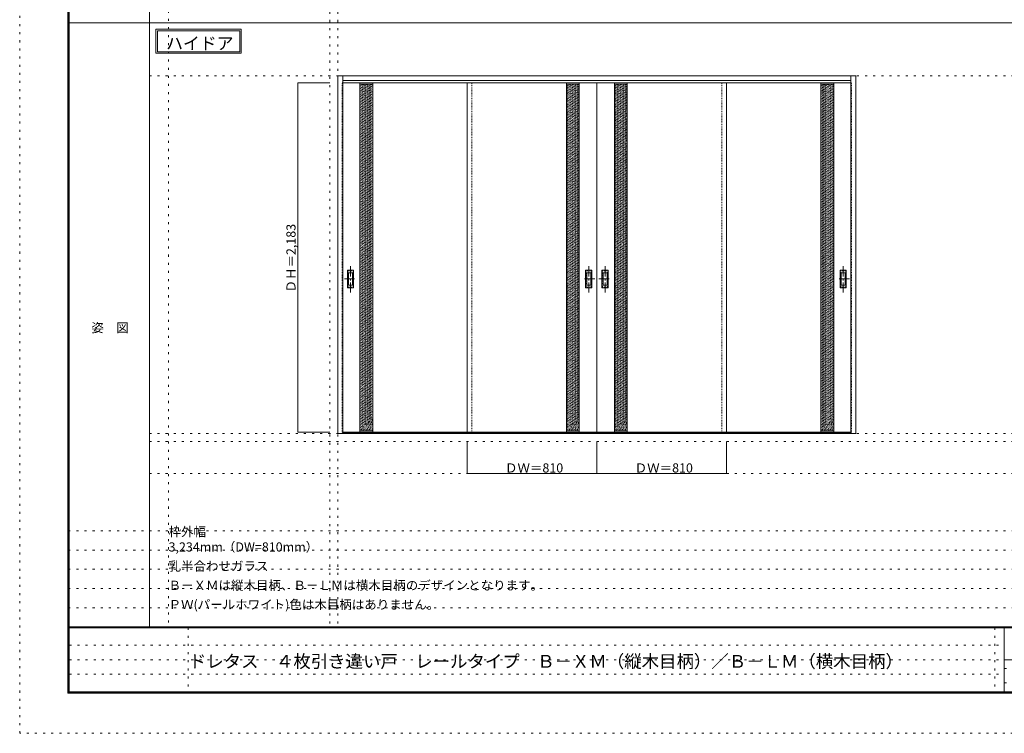
# Model space of a CAD drawing. Units: millimetres. Extents: x -6300 to 6000, y -4455 to 4425.
# Drawn here: x -6300 to -150, y -4455 to 5 of the extents above; entities that cross this region are included whole.
import ezdxf

# ---------------------------------------------------------------- set-up
doc = ezdxf.new("R2010")
doc.units = ezdxf.units.MM
doc.header["$LTSCALE"] = 30
for name, pattern in [('JWW_CENTER1', [3.386667, 2.116667, -0.423333, 0.423333, -0.423333]), ('JWW_DASHED1', [0.338667, 0.169333, -0.169333]), ('JWW_HOJO', [1.693333, -1.27, 0.423333])]:
    doc.linetypes.add(name, pattern=pattern)
for name, color, linetype in [('0-0_補助線', 7, 'Continuous'), ('0-2_扉', 7, 'Continuous'), ('0-3_仕上げ', 7, 'Continuous'), ('0-4_枠', 7, 'Continuous'), ('0-A_文字', 7, 'Continuous'), ('0-B_寸法', 7, 'Continuous'), ('0-C_ハッチ', 7, 'Continuous'), ('F-0_補助線', 7, 'Continuous'), ('F-1_枠', 7, 'Continuous'), ('F-A_文字', 7, 'Continuous'), ('引手', 7, 'Continuous')]:
    doc.layers.add(name, color=color, linetype=linetype)

msp = doc.modelspace()

# ---------------------------------------------------------------- linework, layer by layer
at = {"layer": '0-0_補助線', "color": 120, "linetype": 'JWW_HOJO', "lineweight": 5}
for p, q in [((-5370, 4175), (-5370, -3790)), ((-4362, 3965), (-4362, -3790)), ((-5490, -2631.3), (5700, -2631.3)), ((5700, -3190), (-6000, -3190)), ((5700, -3310), (-6000, -3310)), ((5700, -3430), (-6000, -3430)), ((5700, -3550), (-6000, -3550)), ((5700, -3670), (-6000, -3670))]:
    msp.add_line(p, q, dxfattribs=at)
at = {"layer": '0-0_補助線', "color": 7, "linetype": 'JWW_HOJO', "lineweight": 9}
for p, q in [((-4312, 3965), (-4312, -3790)), ((-5490, -346.3), (5700, -346.3)), ((-5490, -2581.3), (5700, -2581.3)), ((-5490, -2831.3), (5700, -2831.3))]:
    msp.add_line(p, q, dxfattribs=at)
at = {"layer": '0-2_扉', "color": 120, "linetype": 'JWW_DASHED1', "lineweight": 5}
for p, q in [((-4285, -2573.3), (-4285, -390.3)), ((-4285, -390.3), (-4282, -390.3)), ((-3475, -2573.3), (-3475, -390.3)), ((-1915, -2573.3), (-1915, -390.3)), ((-1108, -390.3), (-1105, -390.3)), ((-1105, -2573.3), (-1105, -390.3)), ((-4285, -2573.3), (-4282, -2573.3)), ((-1105, -2573.3), (-1108, -2573.3))]:
    msp.add_line(p, q, dxfattribs=at)
at = {"layer": '0-2_扉', "color": 92, "linetype": 'Continuous', "lineweight": 13}
for p, q in [((-3475, -390.3), (-4282, -390.3)), ((-3505, -390.3), (-2695, -390.3)), ((-3505, -2573.3), (-3505, -390.3)), ((-1885, -390.3), (-2695, -390.3)), ((-2695, -2573.3), (-2695, -390.3)), ((-1915, -390.3), (-1108, -390.3)), ((-1885, -2573.3), (-1885, -390.3)), ((-3475, -2573.3), (-4282, -2573.3)), ((-3505, -2573.3), (-2695, -2573.3)), ((-1885, -2573.3), (-2695, -2573.3)), ((-1915, -2573.3), (-1108, -2573.3))]:
    msp.add_line(p, q, dxfattribs=at)
at = {"layer": '0-3_仕上げ', "color": 92, "linetype": 'Continuous', "lineweight": 13}
for p, q in [((-4175, -2573.3), (-4175, -390.3)), ((-4095, -2573.3), (-4095, -390.3)), ((-2885, -2573.3), (-2885, -390.3)), ((-2805, -2573.3), (-2805, -390.3)), ((-2585, -2573.3), (-2585, -390.3)), ((-2505, -2573.3), (-2505, -390.3)), ((-1295, -2573.3), (-1295, -390.3)), ((-1215, -2573.3), (-1215, -390.3))]:
    msp.add_line(p, q, dxfattribs=at)
at = {"layer": '0-3_仕上げ', "color": 7, "linetype": 'Continuous', "lineweight": 9}
for p, q in [((-4095, -398.3), (-4175, -398.3)), ((-2885, -398.3), (-2805, -398.3)), ((-2505, -398.3), (-2585, -398.3)), ((-1295, -398.3), (-1215, -398.3)), ((-4095, -2565.3), (-4175, -2565.3)), ((-2885, -2565.3), (-2805, -2565.3)), ((-2505, -2565.3), (-2585, -2565.3)), ((-1295, -2565.3), (-1215, -2565.3))]:
    msp.add_line(p, q, dxfattribs=at)
at = {"layer": '0-4_枠', "color": 92, "linetype": 'Continuous', "lineweight": 13}
for p, q in [((-4312, -2581.3), (-4312, -346.3)), ((-4312, -346.3), (-1078, -346.3)), ((-4282, -2581.3), (-4282, -346.3)), ((-1108, -2581.3), (-1108, -346.3)), ((-1078, -2581.3), (-1078, -346.3)), ((-4282, -376.3), (-1108, -376.3)), ((-4282, -2581.3), (-4312, -2581.3)), ((-1108, -2578.3), (-4282, -2578.3)), ((-1108, -2581.3), (-4282, -2581.3)), ((-3505, -2581.3), (-3475, -2581.3)), ((-1915, -2581.3), (-1885, -2581.3)), ((-1078, -2581.3), (-1108, -2581.3))]:
    msp.add_line(p, q, dxfattribs=at)
at = {"layer": '0-A_文字', "color": 7, "linetype": 'Continuous', "lineweight": 9}
for p, q in [((-5450, -55.5), (-4915.7, -55.5)), ((-5450, -55.5), (-5450, -205.5)), ((-4915.7, -55.5), (-4915.7, -205.5)), ((-5440, -65.5), (-5440, -195.5)), ((-5440, -65.5), (-4925.7, -65.5)), ((-4925.7, -65.5), (-4925.7, -195.5)), ((-5450, -205.5), (-4915.7, -205.5)), ((-5440, -195.5), (-4925.7, -195.5))]:
    msp.add_line(p, q, dxfattribs=at)
at = {"layer": '0-B_寸法', "color": 120, "linetype": 'Continuous', "lineweight": 5}
for p, q in [((-4562, -390.3), (-4362, -390.3)), ((-4562, -390.3), (-4562, -2573.3)), ((-4562, -2573.3), (-4362, -2573.3)), ((-3505, -2831.3), (-3505, -2631.3)), ((-2695, -2831.3), (-2695, -2631.3)), ((-1885, -2831.3), (-1885, -2631.3)), ((-3505, -2831.3), (-1885, -2831.3))]:
    msp.add_line(p, q, dxfattribs=at)
at = {"layer": '0-B_寸法', "color": 7, "linetype": 'Continuous', "lineweight": 9, "const_width": 3}
for points in [[(-4560.5, -390.3, 0.414214), (-4562, -388.8, 0.414214), (-4563.5, -390.3, 0.414214), (-4562, -391.8, 0.414214)], [(-4560.5, -2573.3, 0.414214), (-4562, -2571.8, 0.414214), (-4563.5, -2573.3, 0.414214), (-4562, -2574.8, 0.414214)], [(-3503.5, -2831.3, 0.414214), (-3505, -2829.8, 0.414214), (-3506.5, -2831.3, 0.414214), (-3505, -2832.8, 0.414214)], [(-2693.5, -2831.3, 0.414214), (-2695, -2829.8, 0.414214), (-2696.5, -2831.3, 0.414214), (-2695, -2832.8, 0.414214)], [(-1883.5, -2831.3, 0.414214), (-1885, -2829.8, 0.414214), (-1886.5, -2831.3, 0.414214), (-1885, -2832.8, 0.414214)]]:
    msp.add_lwpolyline(points, format="xyb", close=True, dxfattribs=at)
at = {"layer": '0-C_ハッチ', "color": 120, "linetype": 'JWW_DASHED1', "lineweight": 5}
for p, q in [((-4175, -408.1), (-4165.2, -398.3)), ((-4175, -477.4), (-4095.9, -398.3)), ((-4175, -467.5), (-4105.8, -398.3)), ((-4175, -457.6), (-4115.7, -398.3)), ((-4175, -447.7), (-4125.6, -398.3)), ((-4175, -437.8), (-4135.5, -398.3)), ((-4175, -427.9), (-4145.4, -398.3)), ((-4175, -418), (-4155.3, -398.3)), ((-4175, -487.3), (-4095, -407.3)), ((-4175, -497.2), (-4095, -417.2)), ((-4175, -507.1), (-4095, -427.1)), ((-2885, -408.1), (-2875.2, -398.3)), ((-2885, -477.4), (-2805.9, -398.3)), ((-2885, -467.5), (-2815.8, -398.3)), ((-2885, -457.6), (-2825.7, -398.3)), ((-2885, -447.7), (-2835.6, -398.3)), ((-2885, -437.8), (-2845.5, -398.3)), ((-2885, -427.9), (-2855.4, -398.3)), ((-2885, -418), (-2865.3, -398.3)), ((-2885, -487.3), (-2805, -407.3)), ((-2885, -497.2), (-2805, -417.2)), ((-2885, -507.1), (-2805, -427.1)), ((-2585, -408.1), (-2575.2, -398.3)), ((-2585, -477.4), (-2505.9, -398.3)), ((-2585, -467.5), (-2515.8, -398.3)), ((-2585, -457.6), (-2525.7, -398.3)), ((-2585, -447.7), (-2535.6, -398.3)), ((-2585, -437.8), (-2545.5, -398.3)), ((-2585, -427.9), (-2555.4, -398.3)), ((-2585, -418), (-2565.3, -398.3)), ((-2585, -487.3), (-2505, -407.3)), ((-2585, -497.2), (-2505, -417.2)), ((-2585, -507.1), (-2505, -427.1)), ((-1295, -408.1), (-1285.2, -398.3)), ((-1295, -477.4), (-1215.9, -398.3)), ((-1295, -467.5), (-1225.8, -398.3)), ((-1295, -457.6), (-1235.7, -398.3)), ((-1295, -447.7), (-1245.6, -398.3)), ((-1295, -437.8), (-1255.5, -398.3)), ((-1295, -427.9), (-1265.4, -398.3)), ((-1295, -418), (-1275.3, -398.3)), ((-1295, -487.3), (-1215, -407.3)), ((-1295, -497.2), (-1215, -417.2)), ((-1295, -507.1), (-1215, -427.1)), ((-4175, -517), (-4095, -437)), ((-4175, -526.9), (-4095, -446.9)), ((-4175, -536.8), (-4095, -456.8)), ((-4175, -546.7), (-4095, -466.7)), ((-4175, -556.6), (-4095, -476.6)), ((-4175, -566.5), (-4095, -486.5)), ((-2885, -517), (-2805, -437)), ((-2885, -526.9), (-2805, -446.9)), ((-2885, -536.8), (-2805, -456.8)), ((-2885, -546.7), (-2805, -466.7)), ((-2885, -556.6), (-2805, -476.6)), ((-2885, -566.5), (-2805, -486.5)), ((-2585, -517), (-2505, -437)), ((-2585, -526.9), (-2505, -446.9)), ((-2585, -536.8), (-2505, -456.8)), ((-2585, -546.7), (-2505, -466.7)), ((-2585, -556.6), (-2505, -476.6)), ((-2585, -566.5), (-2505, -486.5)), ((-1295, -517), (-1215, -437)), ((-1295, -526.9), (-1215, -446.9)), ((-1295, -536.8), (-1215, -456.8)), ((-1295, -546.7), (-1215, -466.7)), ((-1295, -556.6), (-1215, -476.6)), ((-1295, -566.5), (-1215, -486.5)), ((-4175, -576.4), (-4095, -496.4)), ((-4175, -586.3), (-4095, -506.3)), ((-4175, -596.2), (-4095, -516.2)), ((-4175, -606.1), (-4095, -526.1)), ((-4175, -616), (-4095, -536)), ((-4175, -625.9), (-4095, -545.9)), ((-2885, -576.4), (-2805, -496.4)), ((-2885, -586.3), (-2805, -506.3)), ((-2885, -596.2), (-2805, -516.2)), ((-2885, -606.1), (-2805, -526.1)), ((-2885, -616), (-2805, -536)), ((-2885, -625.9), (-2805, -545.9)), ((-2585, -576.4), (-2505, -496.4)), ((-2585, -586.3), (-2505, -506.3)), ((-2585, -596.2), (-2505, -516.2)), ((-2585, -606.1), (-2505, -526.1)), ((-2585, -616), (-2505, -536)), ((-2585, -625.9), (-2505, -545.9)), ((-1295, -576.4), (-1215, -496.4)), ((-1295, -586.3), (-1215, -506.3)), ((-1295, -596.2), (-1215, -516.2)), ((-1295, -606.1), (-1215, -526.1)), ((-1295, -616), (-1215, -536)), ((-1295, -625.9), (-1215, -545.9)), ((-4175, -635.8), (-4095, -555.8)), ((-4175, -645.7), (-4095, -565.7)), ((-4175, -655.6), (-4095, -575.6)), ((-4175, -665.5), (-4095, -585.5)), ((-4175, -675.4), (-4095, -595.4)), ((-4175, -685.3), (-4095, -605.3)), ((-2885, -635.8), (-2805, -555.8)), ((-2885, -645.7), (-2805, -565.7)), ((-2885, -655.6), (-2805, -575.6)), ((-2885, -665.5), (-2805, -585.5)), ((-2885, -675.4), (-2805, -595.4)), ((-2885, -685.3), (-2805, -605.3)), ((-2585, -635.8), (-2505, -555.8)), ((-2585, -645.7), (-2505, -565.7)), ((-2585, -655.6), (-2505, -575.6)), ((-2585, -665.5), (-2505, -585.5)), ((-2585, -675.4), (-2505, -595.4)), ((-2585, -685.3), (-2505, -605.3)), ((-1295, -635.8), (-1215, -555.8)), ((-1295, -645.7), (-1215, -565.7)), ((-1295, -655.6), (-1215, -575.6)), ((-1295, -665.5), (-1215, -585.5)), ((-1295, -675.4), (-1215, -595.4)), ((-1295, -685.3), (-1215, -605.3)), ((-4175, -695.2), (-4095, -615.2)), ((-4175, -705.1), (-4095, -625.1)), ((-4175, -715), (-4095, -635)), ((-4175, -724.9), (-4095, -644.9)), ((-4175, -734.8), (-4095, -654.8)), ((-4175, -744.7), (-4095, -664.7)), ((-4175, -754.6), (-4095, -674.6)), ((-2885, -695.2), (-2805, -615.2)), ((-2885, -705.1), (-2805, -625.1)), ((-2885, -715), (-2805, -635)), ((-2885, -724.9), (-2805, -644.9)), ((-2885, -734.8), (-2805, -654.8)), ((-2885, -744.7), (-2805, -664.7)), ((-2885, -754.6), (-2805, -674.6)), ((-2585, -695.2), (-2505, -615.2)), ((-2585, -705.1), (-2505, -625.1)), ((-2585, -715), (-2505, -635)), ((-2585, -724.9), (-2505, -644.9)), ((-2585, -734.8), (-2505, -654.8)), ((-2585, -744.7), (-2505, -664.7)), ((-2585, -754.6), (-2505, -674.6)), ((-1295, -695.2), (-1215, -615.2)), ((-1295, -705.1), (-1215, -625.1)), ((-1295, -715), (-1215, -635)), ((-1295, -724.9), (-1215, -644.9)), ((-1295, -734.8), (-1215, -654.8)), ((-1295, -744.7), (-1215, -664.7)), ((-1295, -754.6), (-1215, -674.6)), ((-4175, -764.5), (-4095, -684.5)), ((-4175, -774.4), (-4095, -694.4)), ((-4175, -784.3), (-4095, -704.3)), ((-4175, -794.2), (-4095, -714.2)), ((-4175, -804.1), (-4095, -724.1)), ((-4175, -814), (-4095, -734)), ((-2885, -764.5), (-2805, -684.5)), ((-2885, -774.4), (-2805, -694.4)), ((-2885, -784.3), (-2805, -704.3)), ((-2885, -794.2), (-2805, -714.2)), ((-2885, -804.1), (-2805, -724.1)), ((-2885, -814), (-2805, -734)), ((-2585, -764.5), (-2505, -684.5)), ((-2585, -774.4), (-2505, -694.4)), ((-2585, -784.3), (-2505, -704.3)), ((-2585, -794.2), (-2505, -714.2)), ((-2585, -804.1), (-2505, -724.1)), ((-2585, -814), (-2505, -734)), ((-1295, -764.5), (-1215, -684.5)), ((-1295, -774.4), (-1215, -694.4)), ((-1295, -784.3), (-1215, -704.3)), ((-1295, -794.2), (-1215, -714.2)), ((-1295, -804.1), (-1215, -724.1)), ((-1295, -814), (-1215, -734)), ((-4175, -823.9), (-4095, -743.9)), ((-4175, -833.7), (-4095, -753.7)), ((-4175, -843.6), (-4095, -763.6)), ((-4175, -853.5), (-4095, -773.5)), ((-4175, -863.4), (-4095, -783.4)), ((-4175, -873.3), (-4095, -793.3)), ((-2885, -823.9), (-2805, -743.9)), ((-2885, -833.7), (-2805, -753.7)), ((-2885, -843.6), (-2805, -763.6)), ((-2885, -853.5), (-2805, -773.5)), ((-2885, -863.4), (-2805, -783.4)), ((-2885, -873.3), (-2805, -793.3)), ((-2585, -823.9), (-2505, -743.9)), ((-2585, -833.7), (-2505, -753.7)), ((-2585, -843.6), (-2505, -763.6)), ((-2585, -853.5), (-2505, -773.5)), ((-2585, -863.4), (-2505, -783.4)), ((-2585, -873.3), (-2505, -793.3)), ((-1295, -823.9), (-1215, -743.9)), ((-1295, -833.7), (-1215, -753.7)), ((-1295, -843.6), (-1215, -763.6)), ((-1295, -853.5), (-1215, -773.5)), ((-1295, -863.4), (-1215, -783.4)), ((-1295, -873.3), (-1215, -793.3)), ((-4175, -883.2), (-4095, -803.2)), ((-4175, -893.1), (-4095, -813.1)), ((-4175, -903), (-4095, -823)), ((-4175, -912.9), (-4095, -832.9)), ((-4175, -922.8), (-4095, -842.8)), ((-4175, -932.7), (-4095, -852.7)), ((-2885, -883.2), (-2805, -803.2)), ((-2885, -893.1), (-2805, -813.1)), ((-2885, -903), (-2805, -823)), ((-2885, -912.9), (-2805, -832.9)), ((-2885, -922.8), (-2805, -842.8)), ((-2885, -932.7), (-2805, -852.7)), ((-2585, -883.2), (-2505, -803.2)), ((-2585, -893.1), (-2505, -813.1)), ((-2585, -903), (-2505, -823)), ((-2585, -912.9), (-2505, -832.9)), ((-2585, -922.8), (-2505, -842.8)), ((-2585, -932.7), (-2505, -852.7)), ((-1295, -883.2), (-1215, -803.2)), ((-1295, -893.1), (-1215, -813.1)), ((-1295, -903), (-1215, -823)), ((-1295, -912.9), (-1215, -832.9)), ((-1295, -922.8), (-1215, -842.8)), ((-1295, -932.7), (-1215, -852.7)), ((-4175, -942.6), (-4095, -862.6)), ((-4175, -952.5), (-4095, -872.5)), ((-4175, -962.4), (-4095, -882.4)), ((-4175, -972.3), (-4095, -892.3)), ((-4175, -982.2), (-4095, -902.2)), ((-4175, -992.1), (-4095, -912.1)), ((-4175, -1002), (-4095, -922)), ((-2885, -942.6), (-2805, -862.6)), ((-2885, -952.5), (-2805, -872.5)), ((-2885, -962.4), (-2805, -882.4)), ((-2885, -972.3), (-2805, -892.3)), ((-2885, -982.2), (-2805, -902.2)), ((-2885, -992.1), (-2805, -912.1)), ((-2885, -1002), (-2805, -922)), ((-2585, -942.6), (-2505, -862.6)), ((-2585, -952.5), (-2505, -872.5)), ((-2585, -962.4), (-2505, -882.4)), ((-2585, -972.3), (-2505, -892.3)), ((-2585, -982.2), (-2505, -902.2)), ((-2585, -992.1), (-2505, -912.1)), ((-2585, -1002), (-2505, -922)), ((-1295, -942.6), (-1215, -862.6)), ((-1295, -952.5), (-1215, -872.5)), ((-1295, -962.4), (-1215, -882.4)), ((-1295, -972.3), (-1215, -892.3)), ((-1295, -982.2), (-1215, -902.2)), ((-1295, -992.1), (-1215, -912.1)), ((-1295, -1002), (-1215, -922)), ((-4175, -1011.9), (-4095, -931.9)), ((-4175, -1021.8), (-4095, -941.8)), ((-4175, -1031.7), (-4095, -951.7)), ((-4175, -1041.6), (-4095, -961.6)), ((-4175, -1051.5), (-4095, -971.5)), ((-4175, -1061.4), (-4095, -981.4)), ((-2885, -1011.9), (-2805, -931.9)), ((-2885, -1021.8), (-2805, -941.8)), ((-2885, -1031.7), (-2805, -951.7)), ((-2885, -1041.6), (-2805, -961.6)), ((-2885, -1051.5), (-2805, -971.5)), ((-2885, -1061.4), (-2805, -981.4)), ((-2585, -1011.9), (-2505, -931.9)), ((-2585, -1021.8), (-2505, -941.8)), ((-2585, -1031.7), (-2505, -951.7)), ((-2585, -1041.6), (-2505, -961.6)), ((-2585, -1051.5), (-2505, -971.5)), ((-2585, -1061.4), (-2505, -981.4)), ((-1295, -1011.9), (-1215, -931.9)), ((-1295, -1021.8), (-1215, -941.8)), ((-1295, -1031.7), (-1215, -951.7)), ((-1295, -1041.6), (-1215, -961.6)), ((-1295, -1051.5), (-1215, -971.5)), ((-1295, -1061.4), (-1215, -981.4)), ((-4175, -1071.3), (-4095, -991.3)), ((-4175, -1081.2), (-4095, -1001.2)), ((-4175, -1091.1), (-4095, -1011.1)), ((-4175, -1101), (-4095, -1021)), ((-4175, -1110.9), (-4095, -1030.9)), ((-4175, -1120.8), (-4095, -1040.8)), ((-2885, -1071.3), (-2805, -991.3)), ((-2885, -1081.2), (-2805, -1001.2)), ((-2885, -1091.1), (-2805, -1011.1)), ((-2885, -1101), (-2805, -1021)), ((-2885, -1110.9), (-2805, -1030.9)), ((-2885, -1120.8), (-2805, -1040.8)), ((-2585, -1071.3), (-2505, -991.3)), ((-2585, -1081.2), (-2505, -1001.2)), ((-2585, -1091.1), (-2505, -1011.1)), ((-2585, -1101), (-2505, -1021)), ((-2585, -1110.9), (-2505, -1030.9)), ((-2585, -1120.8), (-2505, -1040.8)), ((-1295, -1071.3), (-1215, -991.3)), ((-1295, -1081.2), (-1215, -1001.2)), ((-1295, -1091.1), (-1215, -1011.1)), ((-1295, -1101), (-1215, -1021)), ((-1295, -1110.9), (-1215, -1030.9)), ((-1295, -1120.8), (-1215, -1040.8)), ((-4175, -1130.7), (-4095, -1050.7)), ((-4175, -1140.6), (-4095, -1060.6)), ((-4175, -1150.5), (-4095, -1070.5)), ((-4175, -1160.4), (-4095, -1080.4)), ((-4175, -1170.3), (-4095, -1090.3)), ((-4175, -1180.2), (-4095, -1100.2)), ((-2885, -1130.7), (-2805, -1050.7)), ((-2885, -1140.6), (-2805, -1060.6)), ((-2885, -1150.5), (-2805, -1070.5)), ((-2885, -1160.4), (-2805, -1080.4)), ((-2885, -1170.3), (-2805, -1090.3)), ((-2885, -1180.2), (-2805, -1100.2)), ((-2585, -1130.7), (-2505, -1050.7)), ((-2585, -1140.6), (-2505, -1060.6)), ((-2585, -1150.5), (-2505, -1070.5)), ((-2585, -1160.4), (-2505, -1080.4)), ((-2585, -1170.3), (-2505, -1090.3)), ((-2585, -1180.2), (-2505, -1100.2)), ((-1295, -1130.7), (-1215, -1050.7)), ((-1295, -1140.6), (-1215, -1060.6)), ((-1295, -1150.5), (-1215, -1070.5)), ((-1295, -1160.4), (-1215, -1080.4)), ((-1295, -1170.3), (-1215, -1090.3)), ((-1295, -1180.2), (-1215, -1100.2)), ((-4175, -1190.1), (-4095, -1110.1)), ((-4175, -1200), (-4095, -1120)), ((-4175, -1209.9), (-4095, -1129.9)), ((-4175, -1219.8), (-4095, -1139.8)), ((-4175, -1229.7), (-4095, -1149.7)), ((-4175, -1239.6), (-4095, -1159.6)), ((-2885, -1190.1), (-2805, -1110.1)), ((-2885, -1200), (-2805, -1120)), ((-2885, -1209.9), (-2805, -1129.9)), ((-2885, -1219.8), (-2805, -1139.8)), ((-2885, -1229.7), (-2805, -1149.7)), ((-2885, -1239.6), (-2805, -1159.6)), ((-2585, -1190.1), (-2505, -1110.1)), ((-2585, -1200), (-2505, -1120)), ((-2585, -1209.9), (-2505, -1129.9)), ((-2585, -1219.8), (-2505, -1139.8)), ((-2585, -1229.7), (-2505, -1149.7)), ((-2585, -1239.6), (-2505, -1159.6)), ((-1295, -1190.1), (-1215, -1110.1)), ((-1295, -1200), (-1215, -1120)), ((-1295, -1209.9), (-1215, -1129.9)), ((-1295, -1219.8), (-1215, -1139.8)), ((-1295, -1229.7), (-1215, -1149.7)), ((-1295, -1239.6), (-1215, -1159.6)), ((-4175, -1249.5), (-4095, -1169.5)), ((-4175, -1259.4), (-4095, -1179.4)), ((-4175, -1269.3), (-4095, -1189.3)), ((-4175, -1279.2), (-4095, -1199.2)), ((-4175, -1289.1), (-4095, -1209.1)), ((-4175, -1299), (-4095, -1219)), ((-4175, -1308.9), (-4095, -1228.9)), ((-2885, -1249.5), (-2805, -1169.5)), ((-2885, -1259.4), (-2805, -1179.4)), ((-2885, -1269.3), (-2805, -1189.3)), ((-2885, -1279.2), (-2805, -1199.2)), ((-2885, -1289.1), (-2805, -1209.1)), ((-2885, -1299), (-2805, -1219)), ((-2885, -1308.9), (-2805, -1228.9)), ((-2585, -1249.5), (-2505, -1169.5)), ((-2585, -1259.4), (-2505, -1179.4)), ((-2585, -1269.3), (-2505, -1189.3)), ((-2585, -1279.2), (-2505, -1199.2)), ((-2585, -1289.1), (-2505, -1209.1)), ((-2585, -1299), (-2505, -1219)), ((-2585, -1308.9), (-2505, -1228.9)), ((-1295, -1249.5), (-1215, -1169.5)), ((-1295, -1259.4), (-1215, -1179.4)), ((-1295, -1269.3), (-1215, -1189.3)), ((-1295, -1279.2), (-1215, -1199.2)), ((-1295, -1289.1), (-1215, -1209.1)), ((-1295, -1299), (-1215, -1219)), ((-1295, -1308.9), (-1215, -1228.9)), ((-4175, -1318.8), (-4095, -1238.8)), ((-4175, -1328.7), (-4095, -1248.7)), ((-4175, -1338.6), (-4095, -1258.6)), ((-4175, -1348.5), (-4095, -1268.5)), ((-4175, -1358.4), (-4095, -1278.4)), ((-4175, -1368.3), (-4095, -1288.3)), ((-2885, -1318.8), (-2805, -1238.8)), ((-2885, -1328.7), (-2805, -1248.7)), ((-2885, -1338.6), (-2805, -1258.6)), ((-2885, -1348.5), (-2805, -1268.5)), ((-2885, -1358.4), (-2805, -1278.4)), ((-2885, -1368.3), (-2805, -1288.3)), ((-2585, -1318.8), (-2505, -1238.8)), ((-2585, -1328.7), (-2505, -1248.7)), ((-2585, -1338.6), (-2505, -1258.6)), ((-2585, -1348.5), (-2505, -1268.5)), ((-2585, -1358.4), (-2505, -1278.4)), ((-2585, -1368.3), (-2505, -1288.3)), ((-1295, -1318.8), (-1215, -1238.8)), ((-1295, -1328.7), (-1215, -1248.7)), ((-1295, -1338.6), (-1215, -1258.6)), ((-1295, -1348.5), (-1215, -1268.5)), ((-1295, -1358.4), (-1215, -1278.4)), ((-1295, -1368.3), (-1215, -1288.3)), ((-4175, -1378.2), (-4095, -1298.2)), ((-4175, -1388.1), (-4095, -1308.1)), ((-4175, -1398), (-4095, -1318)), ((-4175, -1407.9), (-4095, -1327.9)), ((-4175, -1417.8), (-4095, -1337.8)), ((-4175, -1427.7), (-4095, -1347.7)), ((-2885, -1378.2), (-2805, -1298.2)), ((-2885, -1388.1), (-2805, -1308.1)), ((-2885, -1398), (-2805, -1318)), ((-2885, -1407.9), (-2805, -1327.9)), ((-2885, -1417.8), (-2805, -1337.8)), ((-2885, -1427.7), (-2805, -1347.7)), ((-2585, -1378.2), (-2505, -1298.2)), ((-2585, -1388.1), (-2505, -1308.1)), ((-2585, -1398), (-2505, -1318)), ((-2585, -1407.9), (-2505, -1327.9)), ((-2585, -1417.8), (-2505, -1337.8)), ((-2585, -1427.7), (-2505, -1347.7)), ((-1295, -1378.2), (-1215, -1298.2)), ((-1295, -1388.1), (-1215, -1308.1)), ((-1295, -1398), (-1215, -1318)), ((-1295, -1407.9), (-1215, -1327.9)), ((-1295, -1417.8), (-1215, -1337.8)), ((-1295, -1427.7), (-1215, -1347.7)), ((-4175, -1437.6), (-4095, -1357.6)), ((-4175, -1447.5), (-4095, -1367.5)), ((-4175, -1457.4), (-4095, -1377.4)), ((-4175, -1467.3), (-4095, -1387.3)), ((-4175, -1477.2), (-4095, -1397.2)), ((-4175, -1487.1), (-4095, -1407.1)), ((-2885, -1437.6), (-2805, -1357.6)), ((-2885, -1447.5), (-2805, -1367.5)), ((-2885, -1457.4), (-2805, -1377.4)), ((-2885, -1467.3), (-2805, -1387.3)), ((-2885, -1477.2), (-2805, -1397.2)), ((-2885, -1487.1), (-2805, -1407.1)), ((-2585, -1437.6), (-2505, -1357.6)), ((-2585, -1447.5), (-2505, -1367.5)), ((-2585, -1457.4), (-2505, -1377.4)), ((-2585, -1467.3), (-2505, -1387.3)), ((-2585, -1477.2), (-2505, -1397.2)), ((-2585, -1487.1), (-2505, -1407.1)), ((-1295, -1437.6), (-1215, -1357.6)), ((-1295, -1447.5), (-1215, -1367.5)), ((-1295, -1457.4), (-1215, -1377.4)), ((-1295, -1467.3), (-1215, -1387.3)), ((-1295, -1477.2), (-1215, -1397.2)), ((-1295, -1487.1), (-1215, -1407.1)), ((-4175, -1497), (-4095, -1417)), ((-4175, -1506.9), (-4095, -1426.9)), ((-4175, -1516.8), (-4095, -1436.8)), ((-4175, -1526.7), (-4095, -1446.7)), ((-4175, -1536.6), (-4095, -1456.6)), ((-4175, -1546.5), (-4095, -1466.5)), ((-2885, -1497), (-2805, -1417)), ((-2885, -1506.9), (-2805, -1426.9)), ((-2885, -1516.8), (-2805, -1436.8)), ((-2885, -1526.7), (-2805, -1446.7)), ((-2885, -1536.6), (-2805, -1456.6)), ((-2885, -1546.5), (-2805, -1466.5)), ((-2585, -1497), (-2505, -1417)), ((-2585, -1506.9), (-2505, -1426.9)), ((-2585, -1516.8), (-2505, -1436.8)), ((-2585, -1526.7), (-2505, -1446.7)), ((-2585, -1536.6), (-2505, -1456.6)), ((-2585, -1546.5), (-2505, -1466.5)), ((-1295, -1497), (-1215, -1417)), ((-1295, -1506.9), (-1215, -1426.9)), ((-1295, -1516.8), (-1215, -1436.8)), ((-1295, -1526.7), (-1215, -1446.7)), ((-1295, -1536.6), (-1215, -1456.6)), ((-1295, -1546.5), (-1215, -1466.5)), ((-4175, -1556.4), (-4095, -1476.4)), ((-4175, -1566.3), (-4095, -1486.3)), ((-4175, -1576.2), (-4095, -1496.2)), ((-4175, -1586.1), (-4095, -1506.1)), ((-4175, -1596), (-4095, -1516)), ((-4175, -1605.9), (-4095, -1525.9)), ((-4175, -1615.8), (-4095, -1535.8)), ((-2885, -1556.4), (-2805, -1476.4)), ((-2885, -1566.3), (-2805, -1486.3)), ((-2885, -1576.2), (-2805, -1496.2)), ((-2885, -1586.1), (-2805, -1506.1)), ((-2885, -1596), (-2805, -1516)), ((-2885, -1605.9), (-2805, -1525.9)), ((-2885, -1615.8), (-2805, -1535.8)), ((-2585, -1556.4), (-2505, -1476.4)), ((-2585, -1566.3), (-2505, -1486.3)), ((-2585, -1576.2), (-2505, -1496.2)), ((-2585, -1586.1), (-2505, -1506.1)), ((-2585, -1596), (-2505, -1516)), ((-2585, -1605.9), (-2505, -1525.9)), ((-2585, -1615.8), (-2505, -1535.8)), ((-1295, -1556.4), (-1215, -1476.4)), ((-1295, -1566.3), (-1215, -1486.3)), ((-1295, -1576.2), (-1215, -1496.2)), ((-1295, -1586.1), (-1215, -1506.1)), ((-1295, -1596), (-1215, -1516)), ((-1295, -1605.9), (-1215, -1525.9)), ((-1295, -1615.8), (-1215, -1535.8)), ((-4175, -1625.7), (-4095, -1545.7)), ((-4175, -1635.6), (-4095, -1555.6)), ((-4175, -1645.5), (-4095, -1565.5)), ((-4175, -1655.4), (-4095, -1575.4)), ((-4175, -1665.3), (-4095, -1585.3)), ((-4175, -1675.2), (-4095, -1595.2)), ((-2885, -1625.7), (-2805, -1545.7)), ((-2885, -1635.6), (-2805, -1555.6)), ((-2885, -1645.5), (-2805, -1565.5)), ((-2885, -1655.4), (-2805, -1575.4)), ((-2885, -1665.3), (-2805, -1585.3)), ((-2885, -1675.2), (-2805, -1595.2)), ((-2585, -1625.7), (-2505, -1545.7)), ((-2585, -1635.6), (-2505, -1555.6)), ((-2585, -1645.5), (-2505, -1565.5)), ((-2585, -1655.4), (-2505, -1575.4)), ((-2585, -1665.3), (-2505, -1585.3)), ((-2585, -1675.2), (-2505, -1595.2)), ((-1295, -1625.7), (-1215, -1545.7)), ((-1295, -1635.6), (-1215, -1555.6)), ((-1295, -1645.5), (-1215, -1565.5)), ((-1295, -1655.4), (-1215, -1575.4)), ((-1295, -1665.3), (-1215, -1585.3)), ((-1295, -1675.2), (-1215, -1595.2)), ((-4175, -1685.1), (-4095, -1605.1)), ((-4175, -1695), (-4095, -1615)), ((-4175, -1704.9), (-4095, -1624.9)), ((-4175, -1714.8), (-4095, -1634.8)), ((-4175, -1724.7), (-4095, -1644.7)), ((-4175, -1734.6), (-4095, -1654.6)), ((-2885, -1685.1), (-2805, -1605.1)), ((-2885, -1695), (-2805, -1615)), ((-2885, -1704.9), (-2805, -1624.9)), ((-2885, -1714.8), (-2805, -1634.8)), ((-2885, -1724.7), (-2805, -1644.7)), ((-2885, -1734.6), (-2805, -1654.6)), ((-2585, -1685.1), (-2505, -1605.1)), ((-2585, -1695), (-2505, -1615)), ((-2585, -1704.9), (-2505, -1624.9)), ((-2585, -1714.8), (-2505, -1634.8)), ((-2585, -1724.7), (-2505, -1644.7)), ((-2585, -1734.6), (-2505, -1654.6)), ((-1295, -1685.1), (-1215, -1605.1)), ((-1295, -1695), (-1215, -1615)), ((-1295, -1704.9), (-1215, -1624.9)), ((-1295, -1714.8), (-1215, -1634.8)), ((-1295, -1724.7), (-1215, -1644.7)), ((-1295, -1734.6), (-1215, -1654.6)), ((-4175, -1744.5), (-4095, -1664.5)), ((-4175, -1754.4), (-4095, -1674.4)), ((-4175, -1764.3), (-4095, -1684.3)), ((-4175, -1774.2), (-4095, -1694.2)), ((-4175, -1784.1), (-4095, -1704.1)), ((-4175, -1794), (-4095, -1714)), ((-2885, -1744.5), (-2805, -1664.5)), ((-2885, -1754.4), (-2805, -1674.4)), ((-2885, -1764.3), (-2805, -1684.3)), ((-2885, -1774.2), (-2805, -1694.2)), ((-2885, -1784.1), (-2805, -1704.1)), ((-2885, -1794), (-2805, -1714)), ((-2585, -1744.5), (-2505, -1664.5)), ((-2585, -1754.4), (-2505, -1674.4)), ((-2585, -1764.3), (-2505, -1684.3)), ((-2585, -1774.2), (-2505, -1694.2)), ((-2585, -1784.1), (-2505, -1704.1)), ((-2585, -1794), (-2505, -1714)), ((-1295, -1744.5), (-1215, -1664.5)), ((-1295, -1754.4), (-1215, -1674.4)), ((-1295, -1764.3), (-1215, -1684.3)), ((-1295, -1774.2), (-1215, -1694.2)), ((-1295, -1784.1), (-1215, -1704.1)), ((-1295, -1794), (-1215, -1714)), ((-4175, -1803.9), (-4095, -1723.9)), ((-4175, -1813.8), (-4095, -1733.8)), ((-4175, -1823.7), (-4095, -1743.7)), ((-4175, -1833.6), (-4095, -1753.6)), ((-4175, -1843.5), (-4095, -1763.5)), ((-4175, -1853.4), (-4095, -1773.4)), ((-4175, -1863.3), (-4095, -1783.3)), ((-2885, -1803.9), (-2805, -1723.9)), ((-2885, -1813.8), (-2805, -1733.8)), ((-2885, -1823.7), (-2805, -1743.7)), ((-2885, -1833.6), (-2805, -1753.6)), ((-2885, -1843.5), (-2805, -1763.5)), ((-2885, -1853.4), (-2805, -1773.4)), ((-2885, -1863.3), (-2805, -1783.3)), ((-2585, -1803.9), (-2505, -1723.9)), ((-2585, -1813.8), (-2505, -1733.8)), ((-2585, -1823.7), (-2505, -1743.7)), ((-2585, -1833.6), (-2505, -1753.6)), ((-2585, -1843.5), (-2505, -1763.5)), ((-2585, -1853.4), (-2505, -1773.4)), ((-2585, -1863.3), (-2505, -1783.3)), ((-1295, -1803.9), (-1215, -1723.9)), ((-1295, -1813.8), (-1215, -1733.8)), ((-1295, -1823.7), (-1215, -1743.7)), ((-1295, -1833.6), (-1215, -1753.6)), ((-1295, -1843.5), (-1215, -1763.5)), ((-1295, -1853.4), (-1215, -1773.4)), ((-1295, -1863.3), (-1215, -1783.3)), ((-4175, -1873.2), (-4095, -1793.2)), ((-4175, -1883.1), (-4095, -1803.1)), ((-4175, -1893), (-4095, -1813)), ((-4175, -1902.9), (-4095, -1822.9)), ((-4175, -1912.8), (-4095, -1832.8)), ((-4175, -1922.7), (-4095, -1842.7)), ((-2885, -1873.2), (-2805, -1793.2)), ((-2885, -1883.1), (-2805, -1803.1)), ((-2885, -1893), (-2805, -1813)), ((-2885, -1902.9), (-2805, -1822.9)), ((-2885, -1912.8), (-2805, -1832.8)), ((-2885, -1922.7), (-2805, -1842.7)), ((-2585, -1873.2), (-2505, -1793.2)), ((-2585, -1883.1), (-2505, -1803.1)), ((-2585, -1893), (-2505, -1813)), ((-2585, -1902.9), (-2505, -1822.9)), ((-2585, -1912.8), (-2505, -1832.8)), ((-2585, -1922.7), (-2505, -1842.7)), ((-1295, -1873.2), (-1215, -1793.2)), ((-1295, -1883.1), (-1215, -1803.1)), ((-1295, -1893), (-1215, -1813)), ((-1295, -1902.9), (-1215, -1822.9)), ((-1295, -1912.8), (-1215, -1832.8)), ((-1295, -1922.7), (-1215, -1842.7)), ((-4175, -1932.6), (-4095, -1852.6)), ((-4175, -1942.5), (-4095, -1862.5)), ((-4175, -1952.4), (-4095, -1872.4)), ((-4175, -1962.3), (-4095, -1882.3)), ((-4175, -1972.2), (-4095, -1892.2)), ((-4175, -1982.1), (-4095, -1902.1)), ((-2885, -1932.6), (-2805, -1852.6)), ((-2885, -1942.5), (-2805, -1862.5)), ((-2885, -1952.4), (-2805, -1872.4)), ((-2885, -1962.3), (-2805, -1882.3)), ((-2885, -1972.2), (-2805, -1892.2)), ((-2885, -1982.1), (-2805, -1902.1)), ((-2585, -1932.6), (-2505, -1852.6)), ((-2585, -1942.5), (-2505, -1862.5)), ((-2585, -1952.4), (-2505, -1872.4)), ((-2585, -1962.3), (-2505, -1882.3)), ((-2585, -1972.2), (-2505, -1892.2)), ((-2585, -1982.1), (-2505, -1902.1)), ((-1295, -1932.6), (-1215, -1852.6)), ((-1295, -1942.5), (-1215, -1862.5)), ((-1295, -1952.4), (-1215, -1872.4)), ((-1295, -1962.3), (-1215, -1882.3)), ((-1295, -1972.2), (-1215, -1892.2)), ((-1295, -1982.1), (-1215, -1902.1)), ((-4175, -1992), (-4095, -1912)), ((-4175, -2001.9), (-4095, -1921.9)), ((-4175, -2011.8), (-4095, -1931.8)), ((-4175, -2021.7), (-4095, -1941.7)), ((-4175, -2031.6), (-4095, -1951.6)), ((-4175, -2041.5), (-4095, -1961.5)), ((-2885, -1992), (-2805, -1912)), ((-2885, -2001.9), (-2805, -1921.9)), ((-2885, -2011.8), (-2805, -1931.8)), ((-2885, -2021.7), (-2805, -1941.7)), ((-2885, -2031.6), (-2805, -1951.6)), ((-2885, -2041.5), (-2805, -1961.5)), ((-2585, -1992), (-2505, -1912)), ((-2585, -2001.9), (-2505, -1921.9)), ((-2585, -2011.8), (-2505, -1931.8)), ((-2585, -2021.7), (-2505, -1941.7)), ((-2585, -2031.6), (-2505, -1951.6)), ((-2585, -2041.5), (-2505, -1961.5)), ((-1295, -1992), (-1215, -1912)), ((-1295, -2001.9), (-1215, -1921.9)), ((-1295, -2011.8), (-1215, -1931.8)), ((-1295, -2021.7), (-1215, -1941.7)), ((-1295, -2031.6), (-1215, -1951.6)), ((-1295, -2041.5), (-1215, -1961.5)), ((-4175, -2051.4), (-4095, -1971.4)), ((-4175, -2061.3), (-4095, -1981.3)), ((-4175, -2071.2), (-4095, -1991.2)), ((-4175, -2081.1), (-4095, -2001.1)), ((-4175, -2091), (-4095, -2011)), ((-4175, -2100.9), (-4095, -2020.9)), ((-2885, -2051.4), (-2805, -1971.4)), ((-2885, -2061.3), (-2805, -1981.3)), ((-2885, -2071.2), (-2805, -1991.2)), ((-2885, -2081.1), (-2805, -2001.1)), ((-2885, -2091), (-2805, -2011)), ((-2885, -2100.9), (-2805, -2020.9)), ((-2585, -2051.4), (-2505, -1971.4)), ((-2585, -2061.3), (-2505, -1981.3)), ((-2585, -2071.2), (-2505, -1991.2)), ((-2585, -2081.1), (-2505, -2001.1)), ((-2585, -2091), (-2505, -2011)), ((-2585, -2100.9), (-2505, -2020.9)), ((-1295, -2051.4), (-1215, -1971.4)), ((-1295, -2061.3), (-1215, -1981.3)), ((-1295, -2071.2), (-1215, -1991.2)), ((-1295, -2081.1), (-1215, -2001.1)), ((-1295, -2091), (-1215, -2011)), ((-1295, -2100.9), (-1215, -2020.9)), ((-4175, -2110.8), (-4095, -2030.8)), ((-4175, -2120.7), (-4095, -2040.7)), ((-4175, -2130.6), (-4095, -2050.6)), ((-4175, -2140.5), (-4095, -2060.5)), ((-4175, -2150.4), (-4095, -2070.4)), ((-4175, -2160.3), (-4095, -2080.3)), ((-4175, -2170.2), (-4095, -2090.2)), ((-2885, -2110.8), (-2805, -2030.8)), ((-2885, -2120.7), (-2805, -2040.7)), ((-2885, -2130.6), (-2805, -2050.6)), ((-2885, -2140.5), (-2805, -2060.5)), ((-2885, -2150.4), (-2805, -2070.4)), ((-2885, -2160.3), (-2805, -2080.3)), ((-2885, -2170.2), (-2805, -2090.2)), ((-2585, -2110.8), (-2505, -2030.8)), ((-2585, -2120.7), (-2505, -2040.7)), ((-2585, -2130.6), (-2505, -2050.6)), ((-2585, -2140.5), (-2505, -2060.5)), ((-2585, -2150.4), (-2505, -2070.4)), ((-2585, -2160.3), (-2505, -2080.3)), ((-2585, -2170.2), (-2505, -2090.2)), ((-1295, -2110.8), (-1215, -2030.8)), ((-1295, -2120.7), (-1215, -2040.7)), ((-1295, -2130.6), (-1215, -2050.6)), ((-1295, -2140.5), (-1215, -2060.5)), ((-1295, -2150.4), (-1215, -2070.4)), ((-1295, -2160.3), (-1215, -2080.3)), ((-1295, -2170.2), (-1215, -2090.2)), ((-4175, -2180.1), (-4095, -2100.1)), ((-4175, -2190), (-4095, -2110)), ((-4175, -2199.9), (-4095, -2119.9)), ((-4175, -2209.8), (-4095, -2129.8)), ((-4175, -2219.7), (-4095, -2139.7)), ((-4175, -2229.6), (-4095, -2149.6)), ((-2885, -2180.1), (-2805, -2100.1)), ((-2885, -2190), (-2805, -2110)), ((-2885, -2199.9), (-2805, -2119.9)), ((-2885, -2209.8), (-2805, -2129.8)), ((-2885, -2219.7), (-2805, -2139.7)), ((-2885, -2229.6), (-2805, -2149.6)), ((-2585, -2180.1), (-2505, -2100.1)), ((-2585, -2190), (-2505, -2110)), ((-2585, -2199.9), (-2505, -2119.9)), ((-2585, -2209.8), (-2505, -2129.8)), ((-2585, -2219.7), (-2505, -2139.7)), ((-2585, -2229.6), (-2505, -2149.6)), ((-1295, -2180.1), (-1215, -2100.1)), ((-1295, -2190), (-1215, -2110)), ((-1295, -2199.9), (-1215, -2119.9)), ((-1295, -2209.8), (-1215, -2129.8)), ((-1295, -2219.7), (-1215, -2139.7)), ((-1295, -2229.6), (-1215, -2149.6)), ((-4175, -2239.5), (-4095, -2159.5)), ((-4175, -2249.4), (-4095, -2169.4)), ((-4175, -2259.3), (-4095, -2179.3)), ((-4175, -2269.2), (-4095, -2189.2)), ((-4175, -2279.1), (-4095, -2199.1)), ((-4175, -2289), (-4095, -2209)), ((-2885, -2239.5), (-2805, -2159.5)), ((-2885, -2249.4), (-2805, -2169.4)), ((-2885, -2259.3), (-2805, -2179.3)), ((-2885, -2269.2), (-2805, -2189.2)), ((-2885, -2279.1), (-2805, -2199.1)), ((-2885, -2289), (-2805, -2209)), ((-2585, -2239.5), (-2505, -2159.5)), ((-2585, -2249.4), (-2505, -2169.4)), ((-2585, -2259.3), (-2505, -2179.3)), ((-2585, -2269.2), (-2505, -2189.2)), ((-2585, -2279.1), (-2505, -2199.1)), ((-2585, -2289), (-2505, -2209)), ((-1295, -2239.5), (-1215, -2159.5)), ((-1295, -2249.4), (-1215, -2169.4)), ((-1295, -2259.3), (-1215, -2179.3)), ((-1295, -2269.2), (-1215, -2189.2)), ((-1295, -2279.1), (-1215, -2199.1)), ((-1295, -2289), (-1215, -2209)), ((-4175, -2298.9), (-4095, -2218.9)), ((-4175, -2308.8), (-4095, -2228.8)), ((-4175, -2318.7), (-4095, -2238.7)), ((-4175, -2328.6), (-4095, -2248.6)), ((-4175, -2338.5), (-4095, -2258.5)), ((-4175, -2348.4), (-4095, -2268.4)), ((-2885, -2298.9), (-2805, -2218.9)), ((-2885, -2308.8), (-2805, -2228.8)), ((-2885, -2318.7), (-2805, -2238.7)), ((-2885, -2328.6), (-2805, -2248.6)), ((-2885, -2338.5), (-2805, -2258.5)), ((-2885, -2348.4), (-2805, -2268.4)), ((-2585, -2298.9), (-2505, -2218.9)), ((-2585, -2308.8), (-2505, -2228.8)), ((-2585, -2318.7), (-2505, -2238.7)), ((-2585, -2328.6), (-2505, -2248.6)), ((-2585, -2338.5), (-2505, -2258.5)), ((-2585, -2348.4), (-2505, -2268.4)), ((-1295, -2298.9), (-1215, -2218.9)), ((-1295, -2308.8), (-1215, -2228.8)), ((-1295, -2318.7), (-1215, -2238.7)), ((-1295, -2328.6), (-1215, -2248.6)), ((-1295, -2338.5), (-1215, -2258.5)), ((-1295, -2348.4), (-1215, -2268.4)), ((-4175, -2358.3), (-4095, -2278.3)), ((-4175, -2368.2), (-4095, -2288.2)), ((-4175, -2378.1), (-4095, -2298.1)), ((-4175, -2388), (-4095, -2308)), ((-4175, -2397.9), (-4095, -2317.9)), ((-4175, -2407.8), (-4095, -2327.8)), ((-2885, -2358.3), (-2805, -2278.3)), ((-2885, -2368.2), (-2805, -2288.2)), ((-2885, -2378.1), (-2805, -2298.1)), ((-2885, -2388), (-2805, -2308)), ((-2885, -2397.9), (-2805, -2317.9)), ((-2885, -2407.8), (-2805, -2327.8)), ((-2585, -2358.3), (-2505, -2278.3)), ((-2585, -2368.2), (-2505, -2288.2)), ((-2585, -2378.1), (-2505, -2298.1)), ((-2585, -2388), (-2505, -2308)), ((-2585, -2397.9), (-2505, -2317.9)), ((-2585, -2407.8), (-2505, -2327.8)), ((-1295, -2358.3), (-1215, -2278.3)), ((-1295, -2368.2), (-1215, -2288.2)), ((-1295, -2378.1), (-1215, -2298.1)), ((-1295, -2388), (-1215, -2308)), ((-1295, -2397.9), (-1215, -2317.9)), ((-1295, -2407.8), (-1215, -2327.8)), ((-4175, -2417.7), (-4095, -2337.7)), ((-4175, -2427.6), (-4095, -2347.6)), ((-4175, -2437.5), (-4095, -2357.5)), ((-4175, -2447.4), (-4095, -2367.4)), ((-4175, -2457.3), (-4095, -2377.3)), ((-4175, -2467.2), (-4095, -2387.2)), ((-4175, -2477.1), (-4095, -2397.1)), ((-2885, -2417.7), (-2805, -2337.7)), ((-2885, -2427.6), (-2805, -2347.6)), ((-2885, -2437.5), (-2805, -2357.5)), ((-2885, -2447.4), (-2805, -2367.4)), ((-2885, -2457.3), (-2805, -2377.3)), ((-2885, -2467.2), (-2805, -2387.2)), ((-2885, -2477.1), (-2805, -2397.1)), ((-2585, -2417.7), (-2505, -2337.7)), ((-2585, -2427.6), (-2505, -2347.6)), ((-2585, -2437.5), (-2505, -2357.5)), ((-2585, -2447.4), (-2505, -2367.4)), ((-2585, -2457.3), (-2505, -2377.3)), ((-2585, -2467.2), (-2505, -2387.2)), ((-2585, -2477.1), (-2505, -2397.1)), ((-1295, -2417.7), (-1215, -2337.7)), ((-1295, -2427.6), (-1215, -2347.6)), ((-1295, -2437.5), (-1215, -2357.5)), ((-1295, -2447.4), (-1215, -2367.4)), ((-1295, -2457.3), (-1215, -2377.3)), ((-1295, -2467.2), (-1215, -2387.2)), ((-1295, -2477.1), (-1215, -2397.1)), ((-4175, -2487), (-4095, -2407)), ((-4175, -2496.9), (-4095, -2416.9)), ((-4175, -2506.8), (-4095, -2426.8)), ((-4175, -2516.7), (-4095, -2436.7)), ((-4175, -2526.6), (-4095, -2446.6)), ((-4175, -2536.5), (-4095, -2456.5)), ((-2885, -2487), (-2805, -2407)), ((-2885, -2496.9), (-2805, -2416.9)), ((-2885, -2506.8), (-2805, -2426.8)), ((-2885, -2516.7), (-2805, -2436.7)), ((-2885, -2526.6), (-2805, -2446.6)), ((-2885, -2536.5), (-2805, -2456.5)), ((-2585, -2487), (-2505, -2407)), ((-2585, -2496.9), (-2505, -2416.9)), ((-2585, -2506.8), (-2505, -2426.8)), ((-2585, -2516.7), (-2505, -2436.7)), ((-2585, -2526.6), (-2505, -2446.6)), ((-2585, -2536.5), (-2505, -2456.5)), ((-1295, -2487), (-1215, -2407)), ((-1295, -2496.9), (-1215, -2416.9)), ((-1295, -2506.8), (-1215, -2426.8)), ((-1295, -2516.7), (-1215, -2436.7)), ((-1295, -2526.6), (-1215, -2446.6)), ((-1295, -2536.5), (-1215, -2456.5)), ((-4175, -2546.4), (-4095, -2466.4)), ((-4175, -2556.3), (-4095, -2476.3)), ((-4174.1, -2565.3), (-4095, -2486.2)), ((-4164.2, -2565.3), (-4095, -2496.1)), ((-4154.3, -2565.3), (-4095, -2506)), ((-4144.4, -2565.3), (-4095, -2515.9)), ((-2885, -2546.4), (-2805, -2466.4)), ((-2885, -2556.3), (-2805, -2476.3)), ((-2884.1, -2565.3), (-2805, -2486.2)), ((-2874.2, -2565.3), (-2805, -2496.1)), ((-2864.3, -2565.3), (-2805, -2506)), ((-2854.4, -2565.3), (-2805, -2515.9)), ((-2585, -2546.4), (-2505, -2466.4)), ((-2585, -2556.3), (-2505, -2476.3)), ((-2584.1, -2565.3), (-2505, -2486.2)), ((-2574.2, -2565.3), (-2505, -2496.1)), ((-2564.3, -2565.3), (-2505, -2506)), ((-2554.4, -2565.3), (-2505, -2515.9)), ((-1295, -2546.4), (-1215, -2466.4)), ((-1295, -2556.3), (-1215, -2476.3)), ((-1294.1, -2565.3), (-1215, -2486.2)), ((-1284.2, -2565.3), (-1215, -2496.1)), ((-1274.3, -2565.3), (-1215, -2506)), ((-1264.4, -2565.3), (-1215, -2515.9)), ((-4134.5, -2565.3), (-4095, -2525.8)), ((-4124.6, -2565.3), (-4095, -2535.7)), ((-4114.7, -2565.3), (-4095, -2545.6)), ((-4104.8, -2565.3), (-4095, -2555.5)), ((-2844.5, -2565.3), (-2805, -2525.8)), ((-2834.6, -2565.3), (-2805, -2535.7)), ((-2824.7, -2565.3), (-2805, -2545.6)), ((-2814.8, -2565.3), (-2805, -2555.5)), ((-2544.5, -2565.3), (-2505, -2525.8)), ((-2534.6, -2565.3), (-2505, -2535.7)), ((-2524.7, -2565.3), (-2505, -2545.6)), ((-2514.8, -2565.3), (-2505, -2555.5)), ((-1254.5, -2565.3), (-1215, -2525.8)), ((-1244.6, -2565.3), (-1215, -2535.7)), ((-1234.7, -2565.3), (-1215, -2545.6)), ((-1224.8, -2565.3), (-1215, -2555.5))]:
    msp.add_line(p, q, dxfattribs=at)
at = {"layer": 'F-0_補助線', "color": 120, "linetype": 'JWW_HOJO', "lineweight": 5}
for p, q in [((-6300, -4455), (-6300, 4425)), ((6000, -4455), (-6300, -4455))]:
    msp.add_line(p, q, dxfattribs=at)
at = {"layer": 'F-0_補助線', "color": 7, "linetype": 'JWW_HOJO', "lineweight": 9}
for p, q in [((-5247.5, -3795), (-5247.5, -4205)), ((-210, -3795), (-210, -4195)), ((-5990, -3905), (-150, -3905)), ((-5990, -3995), (-150, -3995)), ((-150, -4050), (5690, -4050)), ((-5990, -4085), (-150, -4085)), ((-150, -4140), (5690, -4140))]:
    msp.add_line(p, q, dxfattribs=at)
at = {"layer": 'F-1_枠', "color": 200, "linetype": 'Continuous', "lineweight": 20}
for p, q in [((-6000, 4175), (-6000, -4205)), ((-5995, 4175), (-5995, -4205)), ((-5990, 4175), (-5990, -4205)), ((-5490, 4175), (-5490, -3790)), ((-6000, -15.5), (5700, -15.5)), ((5700, -3790), (-6000, -3790)), ((5700, -3795), (-6000, -3795)), ((-150, -3795), (-150, -4195)), ((-150, -3995), (5690, -3995)), ((5700, -4195), (-6000, -4195)), ((5700, -4200), (-6000, -4200)), ((5700, -4205), (-6000, -4205))]:
    msp.add_line(p, q, dxfattribs=at)
at = {"layer": '引手', "color": 7, "linetype": 'JWW_CENTER1', "lineweight": 9}
for p, q in [((-4234, -1701), (-4234, -1530.1)), ((-2746, -1701), (-2746, -1530.1)), ((-2644, -1701), (-2644, -1530.1)), ((-1156, -1701), (-1156, -1530.1)), ((-4272.1, -1615.8), (-4199.6, -1615.8)), ((-2707.9, -1615.8), (-2780.4, -1615.8)), ((-2682.1, -1615.8), (-2609.6, -1615.8)), ((-1117.9, -1615.8), (-1190.4, -1615.8))]:
    msp.add_line(p, q, dxfattribs=at)
at = {"layer": '引手', "color": 7, "linetype": 'Continuous', "lineweight": 9}
for p, q in [((-4253, -1560.8), (-4215, -1560.8)), ((-4253, -1670.8), (-4253, -1560.8)), ((-4246.5, -1576.8), (-4221.5, -1576.8)), ((-4246.5, -1654.8), (-4246.5, -1576.8)), ((-4221.5, -1654.8), (-4221.5, -1576.8)), ((-4215, -1670.8), (-4215, -1560.8)), ((-2727, -1560.8), (-2765, -1560.8)), ((-2765, -1670.8), (-2765, -1560.8)), ((-2733.5, -1576.8), (-2758.5, -1576.8)), ((-2758.5, -1654.8), (-2758.5, -1576.8)), ((-2733.5, -1654.8), (-2733.5, -1576.8)), ((-2727, -1670.8), (-2727, -1560.8)), ((-2663, -1560.8), (-2625, -1560.8)), ((-2663, -1670.8), (-2663, -1560.8)), ((-2656.5, -1576.8), (-2631.5, -1576.8)), ((-2656.5, -1654.8), (-2656.5, -1576.8)), ((-2631.5, -1654.8), (-2631.5, -1576.8)), ((-2625, -1670.8), (-2625, -1560.8)), ((-1137, -1560.8), (-1175, -1560.8)), ((-1175, -1670.8), (-1175, -1560.8)), ((-1143.5, -1576.8), (-1168.5, -1576.8)), ((-1168.5, -1654.8), (-1168.5, -1576.8)), ((-1143.5, -1654.8), (-1143.5, -1576.8)), ((-1137, -1670.8), (-1137, -1560.8)), ((-4246.5, -1654.8), (-4221.5, -1654.8)), ((-2733.5, -1654.8), (-2758.5, -1654.8)), ((-2656.5, -1654.8), (-2631.5, -1654.8)), ((-1143.5, -1654.8), (-1168.5, -1654.8)), ((-4253, -1670.8), (-4215, -1670.8)), ((-2727, -1670.8), (-2765, -1670.8)), ((-2663, -1670.8), (-2625, -1670.8)), ((-1137, -1670.8), (-1175, -1670.8))]:
    msp.add_line(p, q, dxfattribs=at)
at = {"layer": '引手', "color": 7, "linetype": 'JWW_DASHED1', "lineweight": 9}
for p, q in [((-4250, -1666.8), (-4250, -1564.8)), ((-4250, -1564.8), (-4218, -1564.8)), ((-4218, -1666.8), (-4218, -1564.8)), ((-2762, -1666.8), (-2762, -1564.8)), ((-2730, -1564.8), (-2762, -1564.8)), ((-2730, -1666.8), (-2730, -1564.8)), ((-2660, -1666.8), (-2660, -1564.8)), ((-2660, -1564.8), (-2628, -1564.8)), ((-2628, -1666.8), (-2628, -1564.8)), ((-1172, -1666.8), (-1172, -1564.8)), ((-1140, -1564.8), (-1172, -1564.8)), ((-1140, -1666.8), (-1140, -1564.8)), ((-4250, -1666.8), (-4218, -1666.8)), ((-2730, -1666.8), (-2762, -1666.8)), ((-2660, -1666.8), (-2628, -1666.8)), ((-1140, -1666.8), (-1172, -1666.8))]:
    msp.add_line(p, q, dxfattribs=at)

# ---------------------------------------------------------------- texts
at = {"layer": '0-A_文字', "color": 7, "linetype": 'Continuous', "lineweight": 9, "attachment_point": 7}
for s, insert, char_height, width in [('{\\fＭＳ ゴシック|b0|i0|c128|p49;ハイドア}', (-5385.3, -181.9), 77.152, 405), ('{\\fＭＳ ゴシック|b0|i0|c128|p49;枠外幅 3,234mm（DW=810mm）}', (-5370, -3318.9), 57.15, 975), ('{\\fＭＳ ゴシック|b0|i0|c128|p49;乳半合わせガラス}', (-5370, -3438.9), 57.15, 600), ('{\\fＭＳ ゴシック|b0|i0|c128|p49;Ｂ－ＸＭは縦木目柄、Ｂ－ＬＭは横木目柄のデザインとなります。}', (-5370, -3558.9), 57.15, 2250), ('{\\fＭＳ ゴシック|b0|i0|c128|p49;ＰＷ(パールホワイト)色は木目柄はありません。}', (-5370, -3678.9), 57.15, 1650)]:
    msp.add_mtext(s, dxfattribs=dict(at, insert=insert, char_height=char_height, width=width))
at = {"layer": '0-B_寸法', "color": 7, "linetype": 'Continuous', "lineweight": 70, "insert": (-4577, -1700.2), "char_height": 57.15, "width": 412.5, "attachment_point": 7, "rotation": 90}
msp.add_mtext('{\\fＭＳ ゴシック|b0|i0|c128|p49;ＤＨ＝2,183}', dxfattribs=at)
at = {"layer": '0-B_寸法', "color": 7, "linetype": 'Continuous', "lineweight": 211, "char_height": 57.15, "width": 337.5, "attachment_point": 7}
for insert in [(-3268.8, -2825.2), (-2458.8, -2825.2)]:
    msp.add_mtext('{\\fＭＳ ゴシック|b0|i0|c128|p49;ＤＷ＝810}', dxfattribs=dict(at, insert=insert))
at = {"layer": 'F-A_文字', "color": 7, "linetype": 'Continuous', "lineweight": 9, "insert": (-5852.5, -1949.2), "char_height": 57.15, "width": 225, "attachment_point": 7}
msp.add_mtext('{\\fＭＳ ゴシック|b0|i0|c128|p49;姿\u3000図}', dxfattribs=at)
at = {"layer": 'F-A_文字', "color": 7, "linetype": 'Continuous', "lineweight": 0, "insert": (-5243.2, -4045.1), "char_height": 79.731, "width": 4290, "attachment_point": 7}
msp.add_mtext('{\\fＭＳ ゴシック|b0|i0|c128|p49;ドレタス\u3000４枚引き違い戸\u3000レールタイプ\u3000Ｂ－ＸＭ（縦木目柄）／Ｂ－ＬＭ（横木目柄）}', dxfattribs=at)

doc.saveas('drawing.dxf')
